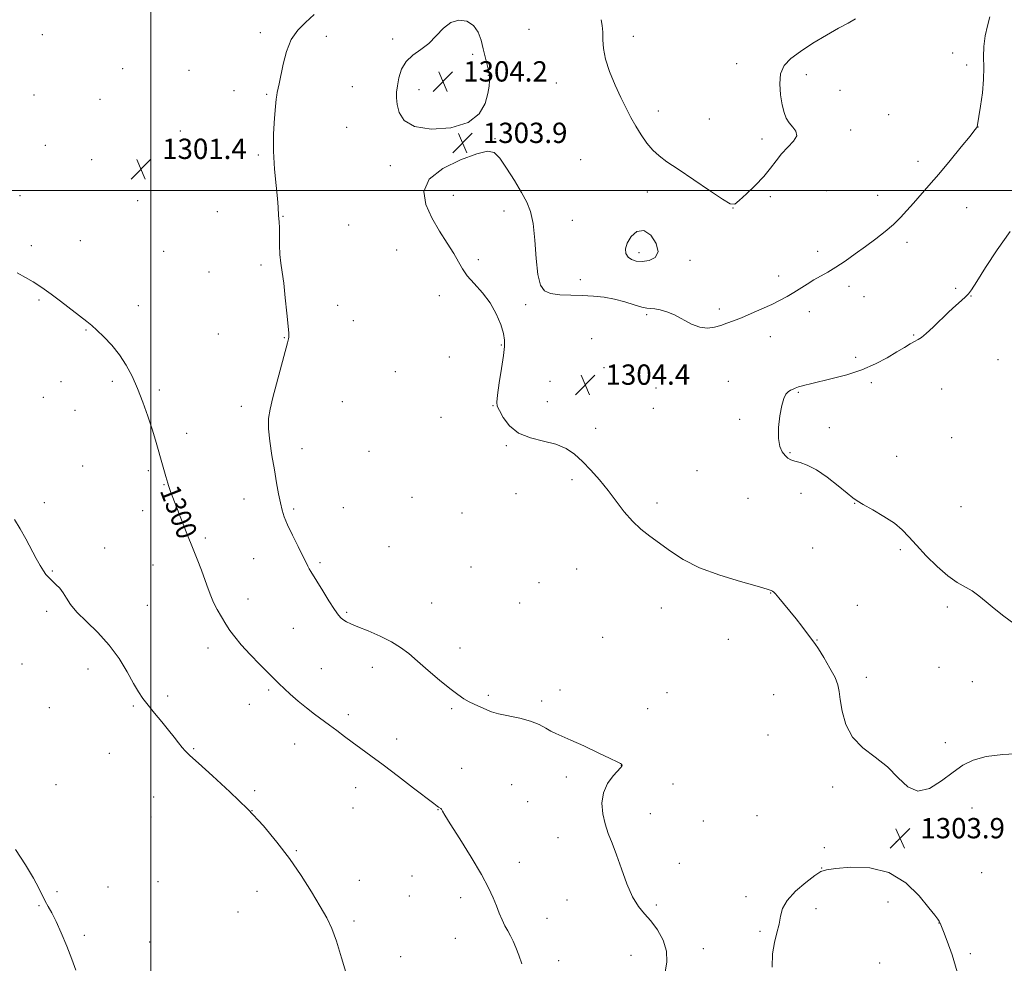
# Model space of a CAD drawing. Extents: x 2164800 to 2167700, y 364800 to 367700.
# Drawn here: x 2166448 to 2166836, y 365196 to 365567 of the extents above; entities that cross this region are included whole.
import ezdxf

# ---------------------------------------------------------------- set-up
doc = ezdxf.new("R2010")
doc.units = 0
doc.header["$MEASUREMENT"] = 0
for name, color, linetype, lineweight in [('32000', 7, 'Continuous', 0), ('DTM SPOT ELEVATION', 2, 'Continuous', 13), ('INDEX CONTOUR', 41, 'Continuous', 13), ('INDEX CONTOUR LABEL', 244, 'Continuous', 0), ('INTERMEDIATE CONTOUR', 44, 'Continuous', 0), ('INTERMEDIATE CONTOUR DEPRESSION', 44, 'Continuous', 0), ('SPOT ELEVATION', 7, 'Continuous', 0)]:
    doc.layers.add(name, color=color, linetype=linetype, lineweight=lineweight)
doc.styles.add('Style-ITALICS', font='ITALICS.shx')

# ---------------------------------------------------------------- blocks, each defined once
blk = doc.blocks.new('SPOT')
at = {"layer": 'SPOT ELEVATION'}
for p, q in [((-3.91, -3.91), (3.82, 3.81)), ((-1.65, 3.77), (1.72, -3.93))]:
    blk.add_line(p, q, dxfattribs=at)

msp = doc.modelspace()

# ---------------------------------------------------------------- linework, layer by layer
at = {"layer": '32000', "flags": 128}
for points in [[(2166500, 365000), (2166500, 367500)], [(2165000, 365500), (2167500, 365500)]]:
    msp.add_lwpolyline(points, dxfattribs=at)
at = {"layer": 'DTM SPOT ELEVATION'}
for p in [(2166543.17, 365562.23, 1301.48), (2166649.13, 365563.53, 1303.24), (2166457.31, 365561.45, 1300.34), (2166569.18, 365560.77, 1302.7), (2166595.34, 365559.69, 1303.84), (2166690.22, 365560.74, 1301.43), (2166816.09, 365554.24, 1303.45), (2166626.87, 365553.7, 1304.18), (2166730.94, 365549.96, 1301.59), (2166488.92, 365548.05, 1300.33), (2166515.05, 365547.35, 1300.57), (2166821.69, 365549.48, 1303.76), (2166633.11, 365545.4, 1304.02), (2166659.89, 365542.36, 1302.82), (2166758.47, 365545.72, 1302.31), (2166532.8, 365539.42, 1301.2), (2166579.52, 365540.9, 1303.5), (2166605.79, 365539.83, 1304.26), (2166771.71, 365539.45, 1302.57), (2166454.01, 365537.68, 1300.76), (2166480.02, 365535.93, 1300.55), (2166545.67, 365537.88, 1301.8), (2166700.14, 365531.39, 1301.55), (2166720.23, 365528.25, 1301.32), (2166790.95, 365529.98, 1302.57), (2166511.71, 365523.48, 1301.05), (2166577.3, 365524.95, 1303.44), (2166775.95, 365523.91, 1302.31), (2166826.08, 365525.05, 1304.01), (2166635.74, 365520.5, 1303.93), (2166740.96, 365520.38, 1301.73), (2166458.49, 365517.82, 1301.36), (2166476.72, 365512.14, 1301.56), (2166542.38, 365514.06, 1301.75), (2166669.53, 365512.15, 1303.04), (2166802.51, 365511.53, 1303.51), (2166594.45, 365509.84, 1303.8), (2166695.73, 365499.48, 1302.42), (2166766.27, 365500.02, 1302.7), (2166448.5, 365497.98, 1301.02), (2166494.82, 365496.09, 1301.42), (2166619.26, 365498.2, 1304.32), (2166744.2, 365497.59, 1302.16), (2166786.6, 365498.16, 1303.31), (2166526.21, 365491.72, 1301.41), (2166639.23, 365491.99, 1304.35), (2166729.54, 365493.19, 1302.01), (2166821.68, 365493.3, 1304.84), (2166552.13, 365489.81, 1302.05), (2166666.24, 365488.31, 1303.56), (2166578.04, 365486.47, 1303.2), (2166472.31, 365480.31, 1300.84), (2166452.96, 365478.32, 1300.4), (2166597.01, 365476.55, 1303.56), (2166798.15, 365479.65, 1304.44), (2166505.09, 365476.05, 1301.15), (2166629.21, 365472.76, 1304.15), (2166692.43, 365475.58, 1301.52), (2166712.62, 365472.53, 1302.42), (2166762.96, 365476.1, 1303.48), (2166543.53, 365470.62, 1301.69), (2166522.92, 365467.88, 1301.23), (2166669.42, 365464.87, 1303.76), (2166747.51, 365466.34, 1303.45), (2166775.23, 365462.29, 1304.49), (2166817.28, 365461.55, 1305.74), (2166455.94, 365456.91, 1299.83), (2166613.83, 365458.54, 1303.77), (2166781.14, 365458.23, 1304.82), (2166823.36, 365458.42, 1306.06), (2166495.05, 365454.65, 1300.59), (2166573.69, 365454.75, 1302.75), (2166647.81, 365455.08, 1304.14), (2166724.1, 365453.32, 1303.6), (2166695.55, 365451.12, 1304.23), (2166759.67, 365452.32, 1304.6), (2166579.93, 365448.71, 1302.92), (2166474.51, 365445.1, 1299.9), (2166526.61, 365443.46, 1301.15), (2166552.66, 365442.05, 1301.93), (2166673.76, 365441.63, 1304.69), (2166744.21, 365442.42, 1304.67), (2166800.7, 365443.07, 1305.89), (2166638.22, 365439.19, 1303.97), (2166617.74, 365434.48, 1303.73), (2166777.86, 365434.29, 1305.7), (2166678.69, 365430.18, 1304.47), (2166833.95, 365433.39, 1306.9), (2166596.47, 365428.72, 1303.45), (2166464.62, 365424.77, 1299.14), (2166484.87, 365424.86, 1299.67), (2166657.46, 365424.83, 1304.39), (2166699.21, 365422.21, 1305.01), (2166727.76, 365424.85, 1305.38), (2166784.1, 365424.3, 1306.24), (2166811.78, 365421.87, 1307.03), (2166457.69, 365418.51, 1298.86), (2166503.45, 365421.42, 1300.29), (2166755.28, 365420.52, 1306.11), (2166535.78, 365414.98, 1301.56), (2166575.51, 365416.85, 1303.07), (2166634.95, 365415.29, 1303.98), (2166656.37, 365416.89, 1304.28), (2166698.11, 365414.23, 1305.03), (2166470.09, 365413.43, 1299.06), (2166614.45, 365410.71, 1303.69), (2166675.44, 365406.37, 1304.4), (2166732.21, 365409.83, 1305.72), (2166767.53, 365406.62, 1306.55), (2166514.15, 365404.3, 1300.55), (2166815.72, 365402.7, 1307.75), (2166640.12, 365399.47, 1303.94), (2166559.69, 365398.26, 1302.64), (2166586.01, 365397.25, 1303.23), (2166752, 365396.75, 1306.11), (2166794.09, 365395.35, 1306.8), (2166473.17, 365391.51, 1298.78), (2166499.07, 365389.67, 1299.74), (2166715.41, 365389.69, 1304.94), (2166505.29, 365384.19, 1299.93), (2166666.1, 365386.13, 1303.74), (2166602.95, 365379.19, 1303.37), (2166643.99, 365380.62, 1303.69), (2166756.38, 365380.72, 1305.58), (2166458.02, 365377.1, 1298.24), (2166536.8, 365378.53, 1301.28), (2166699.56, 365376.91, 1304.34), (2166735.42, 365378.81, 1305.04), (2166777.53, 365376.76, 1305.96), (2166819.47, 365375.5, 1307.28), (2166496.88, 365373.84, 1299.35), (2166556.41, 365374.6, 1302.26), (2166575.94, 365375.09, 1302.87), (2166622.76, 365372.96, 1303.65), (2166521.56, 365363.09, 1300.32), (2166481.85, 365359.23, 1298.57), (2166593.96, 365359.66, 1302.87), (2166760.98, 365359.16, 1304.81), (2166795.56, 365358.49, 1305.7), (2166500.87, 365352.46, 1299.1), (2166540.54, 365354.91, 1301.1), (2166566.69, 365353.34, 1302.24), (2166461.22, 365350.07, 1298.07), (2166626.25, 365351.65, 1303.47), (2166667.86, 365350.85, 1303.26), (2166653.12, 365345.52, 1303.26), (2166744.36, 365341.42, 1303.96), (2166498.66, 365336.65, 1298.78), (2166538.34, 365339.1, 1300.68), (2166610.69, 365337.48, 1302.99), (2166645.4, 365337.56, 1303.3), (2166778.58, 365336.54, 1304.65), (2166459, 365334.25, 1297.75), (2166577.21, 365333.77, 1302.18), (2166701.33, 365335.49, 1303.42), (2166813.99, 365335.93, 1305.56), (2166556.18, 365327.46, 1301.12), (2166678.2, 365323.96, 1303.18), (2166727.76, 365323.23, 1303.46), (2166762.64, 365322.87, 1304.03), (2166522.52, 365319.8, 1299.42), (2166621.89, 365319.8, 1302.71), (2166449.2, 365313.41, 1297.18), (2166475.25, 365311.49, 1297.46), (2166567.23, 365311.62, 1300.88), (2166587.39, 365312.19, 1301.36), (2166810.71, 365312.22, 1304.78), (2166782.05, 365308.23, 1304.24), (2166823.92, 365306.55, 1304.88), (2166546.49, 365303.24, 1299.74), (2166661.35, 365303.17, 1302.51), (2166703.47, 365302.2, 1303.11), (2166506.71, 365300.81, 1298.29), (2166538.87, 365297.62, 1299.22), (2166633.12, 365301.08, 1302.27), (2166654.05, 365298.85, 1302.32), (2166745.56, 365301.36, 1303.42), (2166459.98, 365296.26, 1297.06), (2166493.12, 365296.93, 1297.84), (2166618.63, 365295.92, 1301.75), (2166695.87, 365295.88, 1302.89), (2166577.93, 365293.52, 1300.39), (2166596.9, 365283.87, 1300.52), (2166743.38, 365285.44, 1303.38), (2166813.27, 365282.44, 1304.16), (2166483.68, 365278.32, 1297.3), (2166516.99, 365280.08, 1298.1), (2166556.8, 365282.01, 1299.26), (2166622.55, 365272.33, 1300.74), (2166685.46, 365273.53, 1301.98), (2166663.9, 365268.95, 1301.55), (2166462.66, 365265.98, 1296.71), (2166540.98, 365263.56, 1298.22), (2166580.81, 365264.71, 1299.35), (2166642.26, 365265.99, 1300.93), (2166705.88, 365266.22, 1303.05), (2166768.81, 365265.01, 1303.83), (2166501.16, 365261.01, 1297.3), (2166648.57, 365259.18, 1300.93), (2166539.88, 365255.62, 1298), (2166579.71, 365256.76, 1299.07), (2166613.18, 365256.06, 1299.96), (2166823.78, 365256.76, 1303.76), (2166500.07, 365253.16, 1297.14), (2166696.96, 365254.45, 1302.73), (2166717.88, 365251.64, 1303.35), (2166739.04, 365253.68, 1303.78), (2166660.61, 365245.06, 1301.27), (2166793.93, 365243.49, 1303.9), (2166557.4, 365239.98, 1298.09), (2166765.53, 365241.05, 1303.91), (2166645.28, 365235.34, 1300.56), (2166708.35, 365234.97, 1302.77), (2166764.44, 365233.09, 1303.99), (2166502.91, 365227.77, 1296.81), (2166582.26, 365228.18, 1298.46), (2166602.99, 365229.97, 1299.06), (2166827.51, 365231.21, 1303.51), (2166483.16, 365225.57, 1296.43), (2166541.95, 365223.86, 1297.53), (2166463.11, 365223.7, 1296.17), (2166601.88, 365222, 1298.89), (2166622.23, 365221.36, 1299.54), (2166664.08, 365220.46, 1300.98), (2166734.69, 365221.79, 1303.83), (2166455.99, 365218.27, 1295.93), (2166699.3, 365218.56, 1302.37), (2166762.26, 365217.13, 1304.18), (2166790.67, 365219.7, 1304.19), (2166534.35, 365215.8, 1297.26), (2166580.08, 365212.26, 1298.21), (2166656.21, 365213.24, 1300.65), (2166810.73, 365211.46, 1304.01), (2166473.77, 365206.54, 1296.13), (2166620.06, 365205.43, 1299.23), (2166740.12, 365208.18, 1303.89), (2166499.63, 365203.97, 1296.53), (2166717.8, 365201.33, 1302.82), (2166598.59, 365198.15, 1298.56), (2166689.35, 365198.67, 1300.91), (2166823.09, 365199.36, 1303.82), (2166660.82, 365196.54, 1300.6), (2166787.38, 365195.69, 1304.47)]:
    msp.add_point(p, dxfattribs=at)
at = {"layer": 'INDEX CONTOUR'}
msp.add_polyline3d([(2166447.391, 365467.587, 1300), (2166450.668, 365465.749, 1300), (2166453.648, 365464.024, 1300), (2166455.924, 365462.638, 1300), (2166458.018, 365461.219, 1300), (2166460.685, 365459.256, 1300), (2166464.402, 365456.435, 1300), (2166474.784, 365448.482, 1300), (2166476.727, 365446.907, 1300), (2166478.791, 365445.055, 1300), (2166481.522, 365442.405, 1300), (2166484.655, 365439.061, 1300), (2166487.722, 365435.283, 1300), (2166490.365, 365431.258, 1300), (2166492.658, 365426.903, 1300), (2166494.783, 365422.057, 1300), (2166496.871, 365416.674, 1300), (2166498.836, 365411.157, 1300), (2166500.539, 365406.019, 1300), (2166501.883, 365401.653, 1300), (2166502.946, 365397.972, 1300), (2166503.845, 365394.767, 1300), (2166504.674, 365391.883, 1300), (2166505.999, 365387.351, 1300), (2166506.734, 365384.738, 1300), (2166507.033, 365383.742, 1300), (2166507.409, 365382.623, 1300), (2166507.979, 365381.054, 1300), (2166510.124, 365375.353, 1300), (2166511.583, 365371.529, 1300), (2166513.003, 365367.876, 1300), (2166514.221, 365364.836, 1300), (2166516.694, 365358.782, 1300), (2166518.302, 365354.755, 1300), (2166520.002, 365350.38, 1300), (2166521.521, 365346.321, 1300), (2166522.673, 365343.059, 1300), (2166523.656, 365340.343, 1300), (2166524.762, 365337.738, 1300), (2166526.202, 365334.92, 1300), (2166527.865, 365332.007, 1300), (2166529.559, 365329.229, 1300), (2166531.193, 365326.704, 1300), (2166533.094, 365324.112, 1300), (2166535.689, 365321.023, 1300), (2166539.203, 365317.205, 1300), (2166543.044, 365313.212, 1300), (2166546.414, 365309.796, 1300), (2166548.766, 365307.467, 1300), (2166550.549, 365305.765, 1300), (2166555.028, 365301.625, 1300), (2166558.099, 365298.877, 1300), (2166561.352, 365296.14, 1300), (2166564.522, 365293.713, 1300), (2166570.521, 365289.408, 1300), (2166573.408, 365287.226, 1300), (2166576.332, 365284.962, 1300), (2166579.404, 365282.628, 1300), (2166582.778, 365280.176, 1300), (2166586.753, 365277.314, 1300), (2166591.67, 365273.697, 1300), (2166597.613, 365269.194, 1300), (2166603.647, 365264.551, 1300), (2166611.541, 365258.466, 1300), (2166612.94, 365257.414, 1300), (2166613.506, 365257.016, 1300), (2166614.303, 365256.493, 1300), (2166614.447, 365256.375, 1300), (2166614.571, 365256.222, 1300), (2166614.709, 365255.984, 1300), (2166614.99, 365255.467, 1300), (2166615.916, 365253.915, 1300), (2166618.091, 365250.427, 1300), (2166621.825, 365244.522, 1300), (2166626.287, 365237.368, 1300), (2166630.355, 365230.555, 1300), (2166633.179, 365225.306, 1300), (2166634.982, 365221.391, 1300), (2166636.256, 365218.218, 1300), (2166637.411, 365215.308, 1300), (2166638.537, 365212.637, 1300), (2166639.641, 365210.295, 1300), (2166640.73, 365208.306, 1300), (2166641.812, 365206.418, 1300), (2166642.894, 365204.312, 1300), (2166643.988, 365201.737, 1300), (2166645.122, 365198.71, 1300), (2166646.329, 365195.314, 1300)], dxfattribs=at)
at = {"layer": 'INTERMEDIATE CONTOUR'}
for points in [[(2166564.447, 365569.451, 1302), (2166561.038, 365566.187, 1302), (2166557.94, 365563.154, 1302), (2166555.37, 365559.55, 1302), (2166553.479, 365554.87, 1302), (2166552.161, 365549.791, 1302), (2166550.592, 365542.094, 1302), (2166549.839, 365538.702, 1302), (2166549.654, 365537.614, 1302), (2166549.484, 365536.041, 1302), (2166549.218, 365533.186, 1302), (2166548.807, 365528.495, 1302), (2166548.439, 365522.374, 1302), (2166548.37, 365515.473, 1302), (2166548.755, 365508.45, 1302), (2166549.383, 365502.003, 1302), (2166549.945, 365496.839, 1302), (2166550.213, 365493.446, 1302), (2166550.31, 365490.139, 1302), (2166550.436, 365489.01, 1302), (2166550.609, 365487.573, 1302), (2166550.744, 365485.402, 1302), (2166550.784, 365482.238, 1302), (2166550.816, 365478.498, 1302), (2166550.958, 365474.77, 1302), (2166551.297, 365471.415, 1302), (2166551.803, 365467.905, 1302), (2166552.412, 365463.487, 1302), (2166553.057, 365457.763, 1302), (2166553.659, 365451.755, 1302), (2166554.398, 365444.019, 1302), (2166554.5, 365442.793, 1302), (2166554.479, 365442.287, 1302), (2166554.342, 365441.637, 1302), (2166553.929, 365440.033, 1302), (2166548.169, 365418.462, 1302), (2166547.018, 365413.87, 1302), (2166546.422, 365410.146, 1302), (2166546.393, 365406.195, 1302), (2166546.905, 365401.222, 1302), (2166547.763, 365395.589, 1302), (2166548.734, 365389.952, 1302), (2166549.623, 365384.869, 1302), (2166550.406, 365380.512, 1302), (2166551.1, 365376.955, 1302), (2166551.765, 365374.145, 1302), (2166552.631, 365371.508, 1302), (2166553.967, 365368.343, 1302), (2166555.916, 365364.222, 1302), (2166558.094, 365359.799, 1302), (2166561.951, 365352.035, 1302), (2166562.489, 365351.01, 1302), (2166563.123, 365349.917, 1302), (2166567.812, 365342.262, 1302), (2166570.268, 365338.305, 1302), (2166572.47, 365334.882, 1302), (2166574.031, 365332.681, 1302), (2166575.126, 365331.465, 1302), (2166576.066, 365330.757, 1302), (2166577.187, 365330.13, 1302), (2166578.913, 365329.332, 1302), (2166581.691, 365328.159, 1302), (2166585.746, 365326.473, 1302), (2166590.436, 365324.421, 1302), (2166594.892, 365322.218, 1302), (2166598.505, 365319.996, 1302), (2166601.703, 365317.546, 1302), (2166605.167, 365314.575, 1302), (2166609.352, 365310.944, 1302), (2166613.812, 365307.136, 1302), (2166617.876, 365303.792, 1302), (2166621.04, 365301.39, 1302), (2166623.475, 365299.775, 1302), (2166625.52, 365298.625, 1302), (2166627.448, 365297.671, 1302), (2166632.472, 365295.356, 1302), (2166634.339, 365294.642, 1302), (2166637.073, 365293.888, 1302), (2166645.483, 365292.083, 1302), (2166649.741, 365290.929, 1302), (2166653.119, 365289.58, 1302), (2166655.704, 365288.2, 1302), (2166657.769, 365286.995, 1302), (2166659.66, 365286.061, 1302), (2166662.024, 365285.05, 1302), (2166665.585, 365283.506, 1302), (2166670.712, 365281.163, 1302), (2166676.352, 365278.521, 1302), (2166681.099, 365276.268, 1302), (2166683.902, 365274.92, 1302), (2166685.133, 365274.29, 1302), (2166685.525, 365274.021, 1302), (2166685.69, 365273.813, 1302), (2166685.773, 365273.615, 1302), (2166685.804, 365273.436, 1302), (2166685.749, 365273.225, 1302), (2166685.337, 365272.692, 1302), (2166682.298, 365269.34, 1302), (2166680.107, 365266.363, 1302), (2166678.43, 365262.743, 1302), (2166677.85, 365258.69, 1302), (2166678.205, 365254.492, 1302), (2166679.149, 365250.452, 1302), (2166680.393, 365246.728, 1302), (2166681.881, 365242.879, 1302), (2166683.615, 365238.318, 1302), (2166685.582, 365232.721, 1302), (2166687.72, 365226.835, 1302), (2166689.954, 365221.676, 1302), (2166692.231, 365217.942, 1302), (2166694.591, 365215.08, 1302), (2166697.104, 365212.222, 1302), (2166699.728, 365208.697, 1302), (2166702.009, 365204.626, 1302), (2166703.382, 365200.331, 1302), (2166703.484, 365196.098, 1302), (2166702.747, 365192.088, 1302)], [(2166633.573, 365544.521, 1304), (2166633.536, 365545.333, 1304), (2166633.417, 365546.117, 1304), (2166633.129, 365547.399, 1304), (2166631.115, 365555.8, 1304), (2166630.244, 365559.266, 1304), (2166629.057, 365562.491, 1304), (2166627.248, 365565.091, 1304), (2166624.635, 365566.717, 1304), (2166621.522, 365567.165, 1304), (2166618.34, 365566.27, 1304), (2166615.402, 365564.019, 1304), (2166612.581, 365561.017, 1304), (2166609.64, 365558.024, 1304), (2166606.451, 365555.586, 1304), (2166603.332, 365553.394, 1304), (2166600.711, 365550.927, 1304), (2166598.909, 365547.836, 1304), (2166597.816, 365544.466, 1304), (2166597.215, 365541.337, 1304), (2166596.926, 365538.795, 1304), (2166596.919, 365536.496, 1304), (2166597.202, 365533.92, 1304), (2166597.932, 365530.768, 1304), (2166599.875, 365527.602, 1304), (2166603.944, 365525.206, 1304), (2166610.576, 365524.226, 1304), (2166618.285, 365524.782, 1304), (2166625.104, 365526.858, 1304), (2166629.526, 365530.298, 1304), (2166631.88, 365534.379, 1304), (2166632.954, 365538.236, 1304), (2166633.43, 365541.18, 1304), (2166633.58, 365543.216, 1304), (2166633.573, 365544.521, 1304)], [(2166830.853, 365568.458, 1304), (2166829.907, 365564.968, 1304), (2166828.99, 365560.947, 1304), (2166828.389, 365556.779, 1304), (2166828.276, 365552.722, 1304), (2166828.383, 365548.532, 1304), (2166828.328, 365543.841, 1304), (2166827.842, 365538.5, 1304), (2166827.11, 365533.25, 1304), (2166825.81, 365525.191, 1304), (2166825.655, 365524.893, 1304), (2166824.903, 365523.914, 1304), (2166822.974, 365521.503, 1304), (2166819.524, 365517.214, 1304), (2166815.15, 365511.836, 1304), (2166810.685, 365506.461, 1304), (2166806.8, 365501.955, 1304), (2166800.68, 365495.101, 1304), (2166798.133, 365492.211, 1304), (2166795.606, 365489.449, 1304), (2166792.807, 365486.698, 1304), (2166789.518, 365483.864, 1304), (2166785.812, 365480.952, 1304), (2166781.836, 365477.99, 1304), (2166777.749, 365475.034, 1304), (2166773.76, 365472.252, 1304), (2166770.094, 365469.84, 1304), (2166766.903, 365467.922, 1304), (2166761.389, 365464.81, 1304), (2166758.722, 365463.186, 1304), (2166753.46, 365459.859, 1304), (2166750.887, 365458.328, 1304), (2166748.111, 365456.814, 1304), (2166744.839, 365455.184, 1304), (2166740.918, 365453.367, 1304), (2166736.756, 365451.532, 1304), (2166732.903, 365449.91, 1304), (2166729.759, 365448.667, 1304), (2166727.143, 365447.716, 1304), (2166724.724, 365446.905, 1304), (2166722.216, 365446.168, 1304), (2166719.502, 365445.791, 1304), (2166716.509, 365446.137, 1304), (2166713.211, 365447.423, 1304), (2166706.441, 365451.005, 1304), (2166703.397, 365452.274, 1304), (2166700.775, 365453.041, 1304), (2166698.689, 365453.414, 1304), (2166697.133, 365453.532, 1304), (2166695.634, 365453.657, 1304), (2166693.604, 365454.079, 1304), (2166690.615, 365454.986, 1304), (2166686.89, 365456.151, 1304), (2166682.813, 365457.244, 1304), (2166678.688, 365458.003, 1304), (2166674.49, 365458.449, 1304), (2166670.116, 365458.671, 1304), (2166665.561, 365458.778, 1304), (2166661.234, 365458.967, 1304), (2166657.647, 365459.453, 1304), (2166655.172, 365460.525, 1304), (2166653.62, 365462.786, 1304), (2166652.667, 365466.908, 1304), (2166652.008, 365473.19, 1304), (2166651.427, 365480.415, 1304), (2166650.728, 365486.986, 1304), (2166649.723, 365491.769, 1304), (2166648.246, 365495.473, 1304), (2166646.137, 365499.269, 1304), (2166643.351, 365503.952, 1304), (2166640.314, 365508.825, 1304), (2166637.566, 365512.811, 1304), (2166635.355, 365515.054, 1304), (2166632.761, 365515.552, 1304), (2166628.574, 365514.518, 1304), (2166622.153, 365512.167, 1304), (2166615.146, 365508.747, 1304), (2166609.774, 365504.506, 1304), (2166607.704, 365499.688, 1304), (2166608.398, 365494.524, 1304), (2166610.764, 365489.237, 1304), (2166613.805, 365484.064, 1304), (2166616.9, 365479.283, 1304), (2166619.521, 365475.188, 1304), (2166621.343, 365471.939, 1304), (2166622.857, 365469.187, 1304), (2166624.756, 365466.45, 1304), (2166627.513, 365463.332, 1304), (2166630.736, 365459.77, 1304), (2166633.81, 365455.783, 1304), (2166636.235, 365451.476, 1304), (2166637.956, 365447.292, 1304), (2166639.033, 365443.755, 1304), (2166639.526, 365441.125, 1304), (2166639.508, 365438.589, 1304), (2166639.056, 365435.068, 1304), (2166638.277, 365429.913, 1304), (2166637.402, 365424.199, 1304), (2166636.694, 365419.43, 1304), (2166636.388, 365416.648, 1304), (2166636.602, 365415.035, 1304), (2166637.425, 365413.314, 1304), (2166638.964, 365410.565, 1304), (2166641.407, 365407.307, 1304), (2166644.957, 365404.419, 1304), (2166649.652, 365402.533, 1304), (2166654.849, 365401.286, 1304), (2166659.738, 365400.068, 1304), (2166663.721, 365398.371, 1304), (2166667.05, 365396.097, 1304), (2166670.189, 365393.248, 1304), (2166673.496, 365389.851, 1304), (2166676.917, 365386.02, 1304), (2166680.293, 365381.891, 1304), (2166683.512, 365377.625, 1304), (2166686.657, 365373.486, 1304), (2166689.856, 365369.76, 1304), (2166693.223, 365366.629, 1304), (2166696.812, 365363.837, 1304), (2166704.893, 365357.91, 1304), (2166709.959, 365354.631, 1304), (2166716.397, 365351.401, 1304), (2166724.365, 365348.434, 1304), (2166732.519, 365345.929, 1304), (2166739.132, 365344.079, 1304), (2166742.95, 365342.996, 1304), (2166744.594, 365342.457, 1304), (2166745.157, 365342.16, 1304), (2166745.592, 365341.796, 1304), (2166746.302, 365341.052, 1304), (2166747.554, 365339.604, 1304), (2166749.508, 365337.259, 1304), (2166751.908, 365334.32, 1304), (2166754.395, 365331.218, 1304), (2166756.653, 365328.336, 1304), (2166760.942, 365322.779, 1304), (2166761.861, 365321.497, 1304), (2166763.228, 365319.393, 1304), (2166765.354, 365315.967, 1304), (2166767.755, 365311.883, 1304), (2166769.756, 365308.093, 1304), (2166770.874, 365305.234, 1304), (2166771.392, 365302.669, 1304), (2166771.784, 365299.438, 1304), (2166772.517, 365294.898, 1304), (2166774.015, 365289.647, 1304), (2166776.695, 365284.597, 1304), (2166780.766, 365280.403, 1304), (2166785.615, 365276.706, 1304), (2166790.42, 365272.893, 1304), (2166794.589, 365268.673, 1304), (2166798.421, 365265.046, 1304), (2166802.444, 365263.34, 1304), (2166807.011, 365264.429, 1304), (2166811.79, 365267.384, 1304), (2166816.276, 365270.822, 1304), (2166820.201, 365273.613, 1304), (2166824.247, 365275.624, 1304), (2166829.334, 365276.973, 1304), (2166835.966, 365277.775, 1304), (2166842.987, 365278.156, 1304)], [(2166777.81, 365567.636, 1302), (2166774.917, 365565.996, 1302), (2166771.173, 365564.001, 1302), (2166766.344, 365561.24, 1302), (2166761.063, 365558.029, 1302), (2166756.169, 365554.862, 1302), (2166752.363, 365552.069, 1302), (2166749.756, 365549.307, 1302), (2166748.316, 365546.068, 1302), (2166747.947, 365542.045, 1302), (2166748.305, 365537.724, 1302), (2166748.984, 365533.793, 1302), (2166749.68, 365530.774, 1302), (2166750.492, 365528.517, 1302), (2166751.623, 365526.706, 1302), (2166753.113, 365525.055, 1302), (2166754.37, 365523.387, 1302), (2166754.64, 365521.553, 1302), (2166753.421, 365519.438, 1302), (2166751.199, 365517.065, 1302), (2166748.711, 365514.491, 1302), (2166746.494, 365511.746, 1302), (2166744.294, 365508.781, 1302), (2166741.655, 365505.526, 1302), (2166738.326, 365502.009, 1302), (2166734.865, 365498.676, 1302), (2166732.032, 365496.068, 1302), (2166730.238, 365494.678, 1302), (2166728.489, 365494.774, 1302), (2166725.442, 365496.57, 1302), (2166720.23, 365500.062, 1302), (2166707.934, 365508.407, 1302), (2166703.522, 365511.367, 1302), (2166700.386, 365513.645, 1302), (2166697.903, 365515.931, 1302), (2166695.563, 365518.753, 1302), (2166693.314, 365522.004, 1302), (2166691.22, 365525.413, 1302), (2166689.3, 365528.813, 1302), (2166687.41, 365532.445, 1302), (2166685.365, 365536.648, 1302), (2166683.082, 365541.607, 1302), (2166680.9, 365546.869, 1302), (2166679.259, 365551.821, 1302), (2166678.461, 365555.988, 1302), (2166678.243, 365559.44, 1302), (2166678.2, 365562.384, 1302), (2166677.987, 365564.997, 1302), (2166677.508, 365567.342, 1302)], [(2166838.831, 365483.891, 1306), (2166833.682, 365476.629, 1306), (2166829.128, 365469.646, 1306), (2166825.669, 365464.135, 1306), (2166823.597, 365460.914, 1306), (2166822.374, 365459.29, 1306), (2166821.253, 365458.194, 1306), (2166819.622, 365456.734, 1306), (2166817.406, 365454.728, 1306), (2166814.665, 365452.172, 1306), (2166808.395, 365446.141, 1306), (2166805.736, 365443.682, 1306), (2166803.867, 365442.161, 1306), (2166802.488, 365441.275, 1306), (2166801.147, 365440.547, 1306), (2166799.441, 365439.57, 1306), (2166797.167, 365438.212, 1306), (2166794.171, 365436.408, 1306), (2166790.339, 365434.159, 1306), (2166785.709, 365431.715, 1306), (2166780.355, 365429.391, 1306), (2166774.464, 365427.443, 1306), (2166768.669, 365425.902, 1306), (2166760.157, 365423.915, 1306), (2166757.826, 365423.353, 1306), (2166756.362, 365422.958, 1306), (2166755.425, 365422.656, 1306), (2166754.078, 365422.13, 1306), (2166753.234, 365421.818, 1306), (2166752.267, 365421.38, 1306), (2166751.29, 365420.732, 1306), (2166750.393, 365419.737, 1306), (2166749.566, 365418.049, 1306), (2166748.774, 365415.272, 1306), (2166748.028, 365411.226, 1306), (2166747.511, 365406.615, 1306), (2166747.457, 365402.361, 1306), (2166748.011, 365399.189, 1306), (2166748.979, 365397.021, 1306), (2166750.085, 365395.581, 1306), (2166751.139, 365394.611, 1306), (2166752.311, 365393.942, 1306), (2166753.857, 365393.422, 1306), (2166756.001, 365392.855, 1306), (2166758.839, 365391.855, 1306), (2166762.432, 365389.991, 1306), (2166766.698, 365387.049, 1306), (2166770.983, 365383.689, 1306), (2166774.489, 365380.786, 1306), (2166776.736, 365378.949, 1306), (2166778.501, 365377.706, 1306), (2166780.881, 365376.318, 1306), (2166784.618, 365374.232, 1306), (2166789.053, 365371.64, 1306), (2166793.176, 365368.923, 1306), (2166796.281, 365366.326, 1306), (2166798.891, 365363.571, 1306), (2166801.825, 365360.246, 1306), (2166805.667, 365356.138, 1306), (2166810.026, 365351.842, 1306), (2166814.269, 365348.149, 1306), (2166817.906, 365345.62, 1306), (2166823.803, 365342.291, 1306), (2166826.5, 365340.369, 1306), (2166829.334, 365338.027, 1306), (2166832.537, 365335.291, 1306), (2166836.252, 365332.267, 1306), (2166840.247, 365329.368, 1306)], [(2166446.29, 365370.413, 1298), (2166448.576, 365366.789, 1298), (2166450.82, 365362.756, 1298), (2166454.827, 365355.086, 1298), (2166456.401, 365352.282, 1298), (2166457.677, 365350.237, 1298), (2166458.693, 365348.799, 1298), (2166459.518, 365347.795, 1298), (2166460.326, 365346.977, 1298), (2166462.636, 365344.854, 1298), (2166464.117, 365343.314, 1298), (2166465.538, 365341.484, 1298), (2166466.81, 365339.371, 1298), (2166468.392, 365336.866, 1298), (2166470.883, 365333.83, 1298), (2166474.652, 365330.154, 1298), (2166479.166, 365325.847, 1298), (2166483.666, 365320.942, 1298), (2166487.529, 365315.582, 1298), (2166490.677, 365310.318, 1298), (2166493.172, 365305.809, 1298), (2166495.132, 365302.485, 1298), (2166496.917, 365299.867, 1298), (2166498.947, 365297.248, 1298), (2166501.503, 365294.111, 1298), (2166504.321, 365290.687, 1298), (2166507.003, 365287.402, 1298), (2166509.225, 365284.604, 1298), (2166510.984, 365282.349, 1298), (2166512.354, 365280.616, 1298), (2166513.555, 365279.24, 1298), (2166515.386, 365277.462, 1298), (2166518.792, 365274.378, 1298), (2166524.36, 365269.378, 1298), (2166531.245, 365263.046, 1298), (2166538.241, 365256.261, 1298), (2166544.397, 365249.713, 1298), (2166549.763, 365243.326, 1298), (2166554.642, 365236.837, 1298), (2166559.243, 365230.122, 1298), (2166563.392, 365223.638, 1298), (2166566.819, 365217.983, 1298), (2166569.372, 365213.467, 1298), (2166571.365, 365209.253, 1298), (2166573.231, 365204.213, 1298), (2166575.269, 365197.67, 1298), (2166577.255, 365190.742, 1298)], [(2166446.644, 365240.316, 1296), (2166450.599, 365234.36, 1296), (2166453.812, 365229.045, 1296), (2166455.938, 365225.095, 1296), (2166458.362, 365220.035, 1296), (2166459.555, 365217.933, 1296), (2166460.994, 365215.444, 1296), (2166462.727, 365212.061, 1296), (2166464.754, 365207.487, 1296), (2166466.88, 365202.279, 1296), (2166468.86, 365197.202, 1296), (2166470.51, 365192.815, 1296)], [(2166817.887, 365192.148, 1304), (2166815.88, 365198.819, 1304), (2166813.974, 365204.217, 1304), (2166812.479, 365208.057, 1304), (2166811.162, 365211.394, 1304), (2166811.108, 365211.571, 1304), (2166811, 365211.813, 1304), (2166810.766, 365212.202, 1304), (2166810.266, 365212.91, 1304), (2166809.096, 365214.454, 1304), (2166806.781, 365217.438, 1304), (2166802.954, 365222.105, 1304), (2166797.655, 365227.254, 1304), (2166791.03, 365231.323, 1304), (2166783.42, 365233.174, 1304), (2166775.97, 365233.363, 1304), (2166770.023, 365232.87, 1304), (2166766.45, 365232.419, 1304), (2166764.227, 365231.704, 1304), (2166761.856, 365230.158, 1304), (2166758.282, 365227.418, 1304), (2166754.228, 365223.926, 1304), (2166750.861, 365220.322, 1304), (2166749.021, 365217.091, 1304), (2166748.24, 365214.086, 1304), (2166747.724, 365211.006, 1304), (2166746.876, 365207.58, 1304), (2166745.892, 365203.68, 1304), (2166745.161, 365199.209, 1304), (2166744.998, 365194.068, 1304)]]:
    msp.add_polyline3d(points, dxfattribs=at)
at = {"layer": 'INTERMEDIATE CONTOUR DEPRESSION'}
msp.add_polyline3d([(2166688.208, 365473.827, 1302), (2166687.355, 365475.237, 1302), (2166687.156, 365477.053, 1302), (2166687.793, 365479.319, 1302), (2166689.367, 365481.897, 1302), (2166691.659, 365483.912, 1302), (2166694.37, 365484.306, 1302), (2166697.128, 365482.416, 1302), (2166699.253, 365479.172, 1302), (2166699.994, 365475.898, 1302), (2166698.873, 365473.657, 1302), (2166696.503, 365472.456, 1302), (2166693.771, 365472.038, 1302), (2166691.414, 365472.181, 1302), (2166689.565, 365472.796, 1302), (2166688.208, 365473.827, 1302)], dxfattribs=at)

# ---------------------------------------------------------------- block references
at = {"layer": 'SPOT ELEVATION'}
for p in [(2166615.203, 365542.972, 1304.191), (2166622.952, 365518.757, 1303.914), (2166496.13, 365508.46, 1301.4), (2166671.309, 365423.496, 1304.43), (2166795.411, 365244.789, 1303.9)]:
    msp.add_blockref('SPOT', p, dxfattribs=at)

# ---------------------------------------------------------------- texts
at = {"layer": 'INDEX CONTOUR LABEL', "style": 'Style-ITALICS', "width": 0.875}
msp.add_text('1300', height=8, rotation=291.3, dxfattribs=at).set_placement((2166503.475, 365381.786, 1300))
at = {"layer": 'SPOT ELEVATION', "style": 'Style-ITALICS'}
for s, p in [('1304.2', (2166623.203, 365542.972, 1304.191)), ('1303.9', (2166630.952, 365518.757, 1303.914)), ('1301.4', (2166504.51, 365512.46, 1301.4)), ('1304.4', (2166679.309, 365423.496, 1304.43)), ('1303.9', (2166803.411, 365244.789, 1303.9))]:
    msp.add_text(s, height=8, dxfattribs=at).set_placement(p)

doc.saveas('drawing.dxf')
